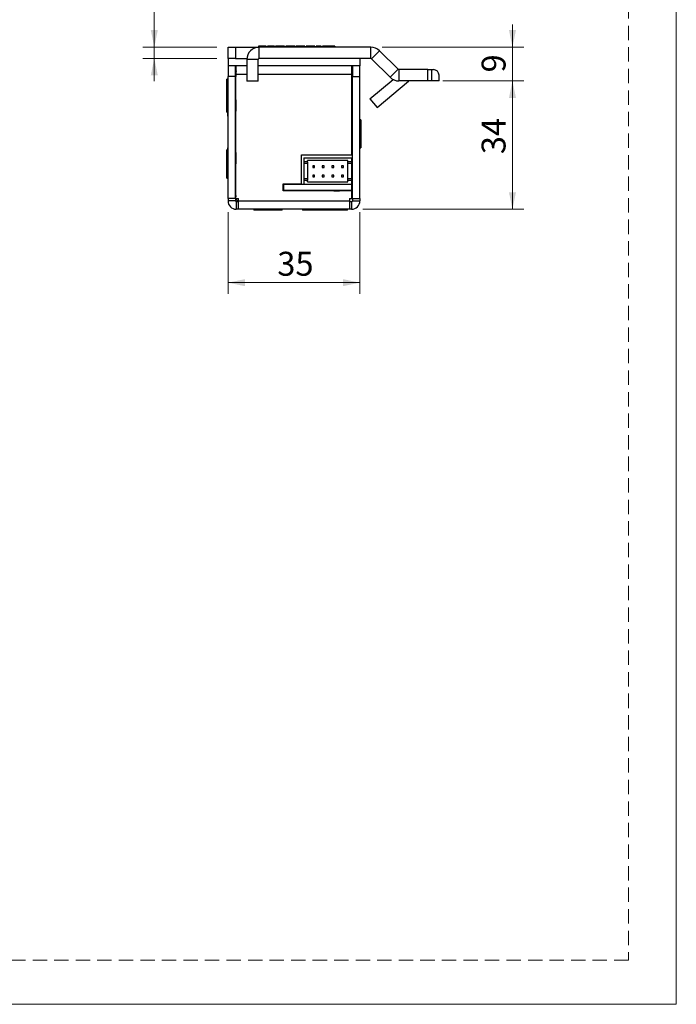
# Model space of a CAD drawing. Units: millimetres. Extents: x 0 to 210, y 0 to 297.
# Drawn here: x 152 to 210, y 0 to 87 of the extents above; entities that cross this region are included whole.
import ezdxf

# ---------------------------------------------------------------- set-up
doc = ezdxf.new("R2010")
doc.units = ezdxf.units.MM
doc.linetypes.add('HIDDEN', pattern=[1.905, 1.27, -0.635])
doc.layers.add('STÖDLINJER', color=7, linetype='HIDDEN', plot=False)
doc.styles.add('SLDTEXTSTYLE1', font='TXT', dxfattribs={"width": 0.605})
doc.dimstyles.new('SLDDIMSTYLE0', dxfattribs={"dimtxt": 2.054655, "dimasz": 1.5, "dimexe": 0, "dimexo": 0.0625, "dimgap": 0.513664, "dimtad": 1, "dimdec": 1, "dimlfac": 3, "dimrnd": 1e-09, "dimzin": 12, "dimdsep": 46, "dimtxsty": 'SLDTEXTSTYLE1', "dimsah": 1, "dimcen": 0.09, "dimadec": 0, "dimazin": 3, "dimtfac": 1, "dimtdec": 1, "dimtofl": 0, "dimtmove": 0, "dimatfit": 3, "dimfxl": 0, "dimfrac": 2, "dimtolj": 1, "dimtzin": 12, "dimarcsym": 0})
doc.dimstyles.new('SLDDIMSTYLE1', dxfattribs={"dimtxt": 2.054655, "dimasz": 1.5, "dimexe": 0, "dimexo": 0.0625, "dimgap": 0.513664, "dimtad": 1, "dimdec": 1, "dimlfac": 3, "dimrnd": 1e-09, "dimzin": 12, "dimdsep": 46, "dimtxsty": 'SLDTEXTSTYLE1', "dimsah": 1, "dimcen": 0.09, "dimadec": 0, "dimazin": 3, "dimtfac": 1, "dimtdec": 1, "dimtmove": 0, "dimatfit": 0, "dimfxl": 0, "dimfrac": 2, "dimtolj": 1, "dimtzin": 12, "dimarcsym": 0})

# ---------------------------------------------------------------- blocks, each defined once
blk = doc.blocks.new('_D_42')
at = {"color": 7, "linetype": 'Continuous', "lineweight": 18}
for p, q in [((170.345, 70.032), (170.345, 62.805)), ((182.012, 70.032), (182.012, 62.805)), ((182.012, 63.805), (170.345, 63.805))]:
    blk.add_line(p, q, dxfattribs=at)
for points in [[(170.345, 63.805), (171.845, 63.495), (171.845, 64.115)], [(182.012, 63.805), (180.512, 64.115), (180.512, 63.495)]]:
    blk.add_solid(points, dxfattribs=at)
at = {"color": 7, "linetype": 'Continuous', "lineweight": 18, "insert": (174.703, 66.534), "char_height": 2.1167, "attachment_point": 1, "style": 'SLDTEXTSTYLE1'}
blk.add_mtext('35', dxfattribs=at)
blk = doc.blocks.new('_D_43')
at = {"color": 7, "linetype": 'Continuous', "lineweight": 18}
for p, q in [((189.346, 81.642), (196.506, 81.642)), ((195.506, 70.299), (195.506, 81.642)), ((182.278, 70.299), (196.506, 70.299))]:
    blk.add_line(p, q, dxfattribs=at)
for points in [[(195.506, 81.642), (195.196, 80.142), (195.816, 80.142)], [(195.506, 70.299), (195.816, 71.799), (195.196, 71.799)]]:
    blk.add_solid(points, dxfattribs=at)
at = {"color": 7, "linetype": 'Continuous', "lineweight": 18, "insert": (192.778, 75.167), "char_height": 2.1167, "attachment_point": 1, "rotation": 90, "style": 'SLDTEXTSTYLE1'}
blk.add_mtext('34', dxfattribs=at)
blk = doc.blocks.new('_D_44')
at = {"color": 7, "linetype": 'Continuous', "lineweight": 18}
for p, q in [((195.506, 84.632), (195.506, 86.632)), ((183.97, 84.632), (196.506, 84.632)), ((195.506, 81.642), (195.506, 84.632)), ((189.346, 81.642), (196.506, 81.642)), ((195.506, 81.642), (195.506, 79.642))]:
    blk.add_line(p, q, dxfattribs=at)
for points in [[(195.506, 84.632), (195.816, 86.132), (195.196, 86.132)], [(195.506, 81.642), (195.196, 80.142), (195.816, 80.142)]]:
    blk.add_solid(points, dxfattribs=at)
at = {"color": 7, "linetype": 'Continuous', "lineweight": 18, "insert": (192.778, 82.389), "char_height": 2.117, "attachment_point": 1, "rotation": 90, "style": 'SLDTEXTSTYLE1'}
blk.add_mtext('9', dxfattribs=at)
blk = doc.blocks.new('_D_45')
at = {"color": 7, "linetype": 'Continuous', "lineweight": 18}
for p, q in [((163.824, 84.632), (163.824, 89.489)), ((169.345, 84.632), (162.824, 84.632)), ((163.824, 83.632), (163.824, 84.632)), ((169.345, 83.632), (162.824, 83.632)), ((163.824, 83.632), (163.824, 81.632))]:
    blk.add_line(p, q, dxfattribs=at)
for points in [[(163.824, 84.632), (164.134, 86.132), (163.514, 86.132)], [(163.824, 83.632), (163.514, 82.132), (164.134, 82.132)]]:
    blk.add_solid(points, dxfattribs=at)
at = {"color": 7, "linetype": 'Continuous', "lineweight": 18, "insert": (161.095, 88.203), "char_height": 2.117, "attachment_point": 1, "rotation": 90, "style": 'SLDTEXTSTYLE1'}
blk.add_mtext('3', dxfattribs=at)

msp = doc.modelspace()

# ---------------------------------------------------------------- linework, layer by layer
at = {"color": 7, "linetype": 'Continuous', "lineweight": 18}
for p, q in [((210, 297), (210, 0)), ((210, 0), (0, 0))]:
    msp.add_line(p, q, dxfattribs=at)
at = {"color": 7, "linetype": 'Continuous', "lineweight": 25}
for p, q in [((170.345, 83.632), (170.345, 84.632)), ((170.345, 84.632), (171.012, 84.632)), ((171.012, 84.632), (171.012, 83.632)), ((171.012, 84.632), (173.112, 84.632)), ((173.041, 84.716), (173.041, 84.632)), ((173.112, 83.632), (173.112, 84.632)), ((182.97, 84.632), (173.112, 84.632)), ((173.396, 84.716), (173.396, 84.632)), ((173.729, 84.716), (173.729, 84.632)), ((173.834, 84.716), (173.834, 84.632)), ((174.088, 84.716), (173.834, 84.716)), ((174.088, 84.716), (174.088, 84.632)), ((174.193, 84.716), (174.088, 84.716)), ((174.193, 84.716), (174.193, 84.632)), ((174.447, 84.716), (174.193, 84.716)), ((174.447, 84.716), (174.447, 84.632)), ((174.552, 84.716), (174.552, 84.632)), ((175.345, 84.716), (174.552, 84.716)), ((175.345, 84.716), (175.345, 84.632)), ((175.45, 84.716), (175.45, 84.632)), ((175.844, 84.716), (175.844, 84.632)), ((176.154, 84.716), (176.154, 84.632)), ((176.242, 84.716), (176.242, 84.632)), ((176.347, 84.716), (176.347, 84.632)), ((176.737, 84.716), (176.737, 84.632)), ((177.14, 84.716), (177.14, 84.632)), ((177.244, 84.716), (177.244, 84.632)), ((177.798, 84.716), (177.244, 84.716)), ((177.798, 84.716), (177.798, 84.632)), ((177.903, 84.716), (177.798, 84.716)), ((177.903, 84.716), (177.903, 84.632)), ((178.037, 84.716), (177.903, 84.716)), ((178.037, 84.716), (178.037, 84.632)), ((178.142, 84.716), (178.142, 84.632)), ((178.591, 84.716), (178.142, 84.716)), ((178.591, 84.716), (178.591, 84.632)), ((178.695, 84.716), (178.695, 84.632)), ((178.81, 84.716), (178.695, 84.716)), ((178.81, 84.716), (178.81, 84.632)), ((178.987, 84.716), (178.81, 84.716)), ((178.987, 84.716), (178.987, 84.632)), ((179.516, 84.716), (178.987, 84.716)), ((179.516, 84.716), (179.516, 84.632)), ((179.688, 84.716), (179.516, 84.716)), ((179.688, 84.716), (179.688, 84.632)), ((179.802, 84.716), (179.688, 84.716)), ((179.802, 84.716), (179.802, 84.632)), ((182.97, 83.632), (182.97, 84.632)), ((171.012, 83.632), (170.345, 83.632)), ((170.345, 83.632), (170.345, 82.966)), ((171.012, 83.632), (172.016, 83.632)), ((182.97, 83.632), (173.112, 83.632)), ((182.012, 83.632), (182.012, 82.966)), ((183.041, 83.603), (183.748, 84.31)), ((183.041, 83.603), (184.679, 81.965)), ((183.748, 84.31), (185.386, 82.672)), ((170.345, 82.966), (170.345, 82.032)), ((172.012, 82.966), (170.345, 82.966)), ((171.012, 82.032), (171.012, 82.966)), ((171.078, 82.232), (171.078, 82.966)), ((173.012, 83.532), (172.012, 83.532)), ((172.012, 83.532), (172.012, 81.632)), ((173.012, 81.632), (173.012, 83.532)), ((182.012, 82.966), (173.012, 82.966)), ((181.278, 82.966), (181.278, 82.232)), ((181.345, 82.966), (181.345, 82.032)), ((182.012, 82.032), (182.012, 82.966)), ((171.012, 82.032), (170.345, 82.032)), ((170.345, 71.232), (170.345, 82.032)), ((171.012, 71.232), (171.012, 82.032)), ((171.045, 71.232), (171.045, 82.032)), ((171.045, 82.032), (171.078, 82.032)), ((171.078, 82.032), (171.078, 82.232)), ((181.278, 82.232), (181.278, 82.032)), ((181.278, 82.032), (181.312, 82.032)), ((181.312, 75.099), (181.312, 82.032)), ((181.345, 82.032), (182.012, 82.032)), ((181.345, 71.232), (181.345, 82.032)), ((182.012, 71.232), (182.012, 82.032)), ((185.386, 82.672), (184.679, 81.965)), ((185.457, 82.642), (185.457, 81.642)), ((188.012, 82.642), (185.457, 82.642)), ((188.012, 81.642), (188.012, 82.642)), ((188.012, 82.642), (188.346, 82.642)), ((188.346, 82.642), (188.346, 81.642)), ((188.346, 82.642), (188.512, 82.642)), ((189.012, 81.642), (189.012, 82.142)), ((170.345, 81.799), (170.248, 81.799)), ((170.248, 81.697), (170.248, 81.799)), ((170.248, 81.382), (170.248, 81.697)), ((170.345, 81.382), (170.248, 81.382)), ((170.248, 80.118), (170.248, 81.382)), ((173.012, 81.632), (172.012, 81.632)), ((182.894, 80.052), (184.942, 81.77)), ((183.537, 79.286), (186.318, 81.619)), ((188.012, 81.642), (185.457, 81.642)), ((188.346, 81.642), (188.012, 81.642)), ((189.012, 81.642), (188.346, 81.642)), ((170.248, 78.882), (170.248, 80.118)), ((170.345, 80.399), (170.333, 80.399)), ((170.333, 78.532), (170.333, 80.399)), ((171.045, 80.677), (171.012, 80.734)), ((171.035, 79.966), (171.012, 79.966)), ((171.045, 79.948), (171.035, 79.966)), ((171.035, 79.966), (171.035, 79.739)), ((171.035, 79.739), (171.035, 78.966)), ((182.894, 80.052), (183.537, 79.286)), ((170.248, 78.882), (170.333, 78.882)), ((170.333, 78.532), (170.345, 78.532)), ((171.012, 78.966), (171.035, 78.966)), ((171.035, 78.966), (171.045, 78.983)), ((182.108, 78.216), (182.012, 78.216)), ((182.108, 78.216), (182.108, 77.229)), ((182.108, 77.229), (182.108, 75.716)), ((170.333, 75.549), (170.248, 75.549)), ((170.248, 74.284), (170.248, 75.549)), ((170.345, 75.732), (170.333, 75.732)), ((170.333, 73.866), (170.333, 75.732)), ((171.035, 75.299), (171.012, 75.299)), ((171.045, 75.282), (171.035, 75.299)), ((171.035, 75.299), (171.035, 75.073)), ((171.035, 75.073), (171.035, 74.299)), ((176.842, 72.532), (176.842, 75.099)), ((176.842, 75.099), (181.312, 75.099)), ((182.012, 75.716), (182.108, 75.716)), ((170.248, 73.049), (170.248, 74.284)), ((171.012, 74.299), (171.035, 74.299)), ((171.035, 74.299), (171.045, 74.316)), ((177.045, 74.832), (177.045, 74.499)), ((177.045, 74.832), (181.278, 74.832)), ((177.378, 74.499), (177.045, 74.499)), ((177.045, 74.499), (177.045, 74.332)), ((177.378, 74.332), (177.045, 74.332)), ((177.045, 74.332), (177.045, 72.999)), ((180.945, 74.599), (177.378, 74.599)), ((177.378, 74.499), (177.378, 74.599)), ((177.378, 74.499), (177.378, 74.332)), ((177.378, 74.332), (177.378, 72.999)), ((177.84, 74.149), (177.84, 73.982)), ((178.007, 74.149), (177.84, 74.149)), ((178.007, 73.982), (178.007, 74.149)), ((178.687, 74.149), (178.687, 73.982)), ((178.853, 74.149), (178.687, 74.149)), ((178.853, 73.982), (178.853, 74.149)), ((179.533, 74.149), (179.533, 73.982)), ((179.7, 74.149), (179.533, 74.149)), ((179.7, 73.982), (179.7, 74.149)), ((180.38, 74.149), (180.38, 73.982)), ((180.547, 74.149), (180.38, 74.149)), ((180.547, 73.982), (180.547, 74.149)), ((180.945, 74.499), (180.945, 74.599)), ((181.278, 74.499), (180.945, 74.499)), ((180.945, 74.332), (180.945, 74.499)), ((181.278, 74.332), (180.945, 74.332)), ((180.945, 72.999), (180.945, 74.332)), ((181.278, 74.832), (181.278, 74.499)), ((181.278, 74.499), (181.278, 74.332)), ((181.278, 74.332), (181.278, 72.999)), ((170.333, 73.866), (170.345, 73.866)), ((177.84, 73.982), (178.007, 73.982)), ((178.007, 73.316), (177.84, 73.316)), ((177.84, 73.316), (177.84, 73.149)), ((177.84, 73.149), (178.007, 73.149)), ((178.007, 73.149), (178.007, 73.316)), ((178.687, 73.982), (178.853, 73.982)), ((178.687, 73.316), (178.687, 73.149)), ((178.853, 73.316), (178.687, 73.316)), ((178.687, 73.149), (178.853, 73.149)), ((178.853, 73.149), (178.853, 73.316)), ((179.533, 73.982), (179.7, 73.982)), ((179.533, 73.316), (179.533, 73.149)), ((179.7, 73.316), (179.533, 73.316)), ((179.533, 73.149), (179.7, 73.149)), ((179.7, 73.149), (179.7, 73.316)), ((180.38, 73.982), (180.547, 73.982)), ((180.38, 73.316), (180.38, 73.149)), ((180.547, 73.316), (180.38, 73.316)), ((180.38, 73.149), (180.547, 73.149)), ((180.547, 73.149), (180.547, 73.316)), ((170.248, 73.049), (170.345, 73.049)), ((175.212, 72.532), (176.842, 72.532)), ((175.212, 71.932), (175.212, 72.532)), ((175.278, 72.499), (175.212, 72.499)), ((175.278, 71.966), (175.278, 72.499)), ((175.278, 72.499), (181.278, 72.499)), ((175.448, 72.499), (175.448, 72.532)), ((175.655, 72.532), (175.655, 72.499)), ((177.378, 72.999), (177.045, 72.999)), ((177.045, 72.999), (177.045, 72.832)), ((177.045, 72.832), (177.045, 72.499)), ((177.378, 72.832), (177.045, 72.832)), ((177.378, 72.999), (177.378, 72.832)), ((177.378, 72.732), (177.378, 72.832)), ((177.378, 72.732), (180.945, 72.732)), ((181.278, 72.999), (180.945, 72.999)), ((180.945, 72.832), (180.945, 72.999)), ((180.945, 72.732), (180.945, 72.832)), ((181.278, 72.832), (180.945, 72.832)), ((181.278, 72.999), (181.278, 72.832)), ((181.345, 72.966), (181.278, 72.965)), ((181.278, 72.832), (181.278, 72.499)), ((181.278, 72.499), (181.278, 71.966)), ((181.312, 71.932), (181.312, 72.965)), ((175.278, 71.966), (175.212, 71.966)), ((181.312, 71.932), (175.212, 71.932)), ((181.278, 71.966), (175.278, 71.966)), ((175.448, 71.932), (175.448, 71.966)), ((175.655, 71.966), (175.655, 71.932)), ((177.84, 71.932), (177.84, 71.966)), ((178.007, 71.932), (178.007, 71.966)), ((178.687, 71.932), (178.687, 71.966)), ((178.853, 71.932), (178.853, 71.966)), ((179.533, 71.932), (179.533, 71.966)), ((179.7, 71.932), (179.7, 71.966)), ((179.7, 71.935), (180.217, 71.935)), ((180.217, 71.935), (180.217, 71.966)), ((180.222, 71.932), (180.217, 71.935)), ((180.38, 71.932), (180.38, 71.966)), ((180.547, 71.932), (180.547, 71.966)), ((181.312, 71.232), (181.312, 71.932)), ((171.012, 71.232), (170.345, 71.232)), ((170.345, 71.232), (170.345, 71.032)), ((171.012, 71.032), (170.345, 71.032)), ((171.012, 71.232), (171.012, 71.032)), ((171.045, 71.232), (171.278, 71.232)), ((171.078, 70.966), (171.078, 70.299)), ((171.278, 70.966), (171.078, 70.966)), ((171.278, 71.032), (171.278, 71.232)), ((171.278, 71.032), (181.078, 71.032)), ((171.278, 70.299), (171.278, 71.032)), ((181.078, 71.232), (181.312, 71.232)), ((181.078, 71.232), (181.078, 71.032)), ((181.078, 71.032), (181.078, 70.299)), ((181.278, 70.966), (181.078, 70.966)), ((181.278, 70.966), (181.278, 70.299)), ((181.345, 71.232), (182.012, 71.232)), ((181.345, 71.232), (181.345, 71.032)), ((181.345, 71.032), (182.012, 71.032)), ((182.012, 71.232), (182.012, 71.032)), ((171.278, 70.299), (171.078, 70.299)), ((181.078, 70.299), (171.278, 70.299)), ((172.628, 70.299), (172.628, 70.202)), ((173.446, 70.202), (172.628, 70.202)), ((175.128, 70.202), (173.446, 70.202)), ((175.128, 70.202), (175.128, 70.299)), ((176.928, 70.299), (176.928, 70.202)), ((177.449, 70.202), (176.928, 70.202)), ((177.078, 70.299), (177.078, 70.287)), ((178.945, 70.287), (177.078, 70.287)), ((179.428, 70.202), (177.449, 70.202)), ((178.945, 70.287), (178.945, 70.299)), ((179.428, 70.202), (179.428, 70.299)), ((180.928, 70.202), (179.428, 70.202)), ((180.928, 70.202), (180.928, 70.299)), ((181.278, 70.299), (181.078, 70.299))]:
    msp.add_line(p, q, dxfattribs=at)
at = {"color": 8, "linetype": 'Continuous', "lineweight": 25}
for p, q in [((171.012, 81.966), (171.045, 81.966)), ((171.078, 82.232), (172.012, 82.232)), ((173.012, 82.232), (181.278, 82.232)), ((186.318, 81.619), (186.298, 81.642)), ((171.045, 71.799), (171.012, 71.799))]:
    msp.add_line(p, q, dxfattribs=at)
at = {"color": 7, "linetype": 'Continuous', "lineweight": 25, "flags": 128}
msp.add_lwpolyline([(171.27, 70.966), (171.22, 70.982), (171.171, 71.029), (171.126, 71.106), (171.087, 71.21), (171.081, 71.232)], dxfattribs=at)
at = {"color": 7, "linetype": 'Continuous', "lineweight": 25}
for centre, radius, start, end in [((173.112, 83.532), 1.1, 90, 180), ((182.97, 83.532), 1.1, 45, 90), ((173.112, 83.532), 0.1, 90, 180), ((182.97, 83.532), 0.1, 45, 90), ((173.137, 81.995), 2.126, 165.5906, 180.79313), ((185.457, 82.742), 1.1, 225, 270), ((185.457, 82.742), 0.1, 225, 270), ((188.512, 82.142), 0.5, 0, 90), ((186.382, 81.542), 0.1, 90, 130), ((173.4, 71.788), 2.388, 179.72615, 189.58797), ((171.078, 71.032), 0.733, 180, 270), ((171.078, 71.032), 0.0667, 180, 270), ((181.278, 71.032), 0.0667, 270, 0), ((181.278, 71.032), 0.733, 270, 0)]:
    msp.add_arc(centre, radius, start, end, dxfattribs=at)
for points, knots in [([(173.396, 84.716), (173.353, 84.716), (173.267, 84.716), (173.134, 84.716), (173.076, 84.716), (173.041, 84.716)], [0, 0, 0, 0, 0.279885, 0.559677, 1, 1, 1, 1]), ([(173.729, 84.716), (173.723, 84.716), (173.71, 84.716), (173.616, 84.716), (173.509, 84.716), (173.434, 84.716), (173.396, 84.716)], [0, 0, 0, 0, 0.279159, 0.559084, 0.779442, 1, 1, 1, 1]), ([(175.844, 84.716), (175.788, 84.716), (175.675, 84.716), (175.544, 84.716), (175.464, 84.716), (175.455, 84.716), (175.45, 84.716)], [0, 0, 0, 0, 0.280534, 0.559247, 0.779802, 1, 1, 1, 1]), ([(176.154, 84.716), (176.104, 84.716), (176.013, 84.716), (175.896, 84.716), (175.844, 84.716)], [0, 0, 0, 0, 0.557758, 1, 1, 1, 1]), ([(176.242, 84.716), (176.238, 84.716), (176.229, 84.716), (176.177, 84.716), (176.154, 84.716)], [0, 0, 0, 0, 0.559331, 1, 1, 1, 1]), ([(176.737, 84.716), (176.703, 84.716), (176.635, 84.716), (176.511, 84.716), (176.402, 84.716), (176.352, 84.716), (176.349, 84.716), (176.347, 84.716)], [0, 0, 0, 0, 0.125182, 0.250353, 0.498771, 0.748943, 1, 1, 1, 1]), ([(177.14, 84.716), (177.138, 84.716), (177.134, 84.716), (177.077, 84.716), (176.965, 84.716), (176.84, 84.716), (176.771, 84.716), (176.737, 84.716)], [0, 0, 0, 0, 0.25099, 0.501113, 0.74962, 0.874814, 1, 1, 1, 1])]:
    msp.add_open_spline(points, degree=3, knots=knots, dxfattribs=at)
at = {"layer": 'STÖDLINJER', "color": 7, "lineweight": 18}
for p, q in [((205.771, 292.261), (205.771, 3.898)), ((205.771, 3.898), (3.788, 3.898))]:
    msp.add_line(p, q, dxfattribs=at)

# ---------------------------------------------------------------- dimensions: what is measured, and where the dimension line sits
at = {"color": 7, "linetype": 'Continuous', "lineweight": 18}
for base, p1, p2, angle, dimstyle, picture, middle in [((163.824, 84.632), (170.345, 83.632), (170.345, 84.632), 90, 'SLDDIMSTYLE1', '_D_45', (163.824, 88.846)), ((195.506, 84.632), (188.346, 81.642), (182.97, 84.632), 90, 'SLDDIMSTYLE1', '_D_44', (195.506, 83.032)), ((195.506, 81.642), (181.278, 70.299), (188.346, 81.642), 90, 'SLDDIMSTYLE0', '_D_43', (195.506, 76.453)), ((170.345, 63.805), (182.012, 71.032), (170.345, 71.032), 0, 'SLDDIMSTYLE0', '_D_42', (175.988, 63.805))]:
    dim = msp.add_linear_dim(base=base, p1=p1, p2=p2, angle=angle, dimstyle=dimstyle, dxfattribs=at)
    dim.commit()
    dim.dimension.update_dxf_attribs({"geometry": picture, "text_midpoint": middle, "dimtype": 160})

doc.saveas('drawing.dxf')
